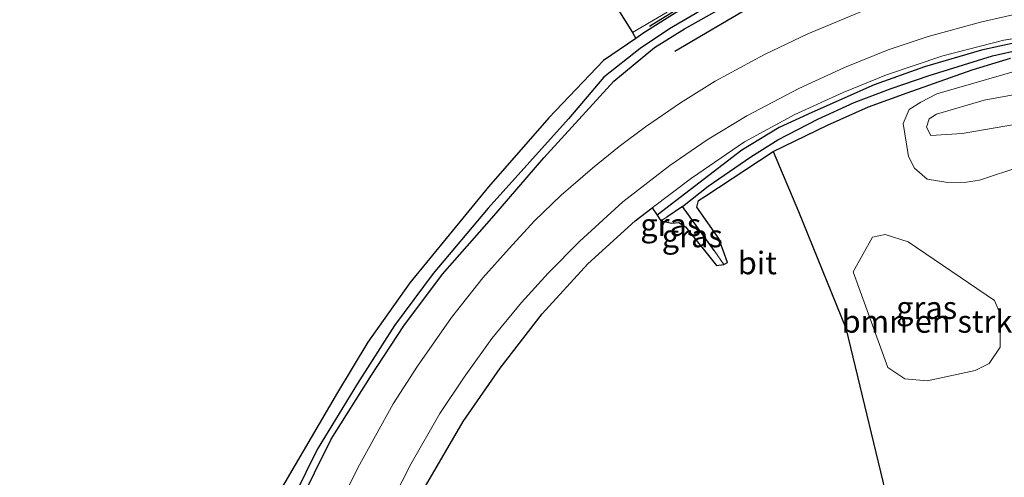
# Model space of a CAD drawing. Units: metres. Extents: x 259990 to 265853, y 478532 to 481253.
# Drawn here: x 262551 to 262660, y 480080 to 480131 of the extents above; entities that cross this region are included whole.
import ezdxf
from ezdxf.enums import TextEntityAlignment as Align

# ---------------------------------------------------------------- set-up
doc = ezdxf.new("R2010")
doc.units = ezdxf.units.M
doc.linetypes.add('IE-TERREINAFSCHEIDING', pattern=[10, 8, -2])
for name, color, linetype in [('B-ME-GR-BOMENRIJ-L-B1', 10, 'Continuous'), ('B-ME-GR-BOS-GV-B6', 10, 'Continuous'), ('B-ME-GW-INSTEEKWATERGANG-L-B1', 10, 'Continuous'), ('B-ME-GW-WATERGANG-GREPPEL-L-B1', 10, 'Continuous')]:
    doc.layers.add(name, color=color, linetype=linetype)
for name, color, linetype, lineweight in [('B-ME-GR-BOMENSTRUIKEN-GV-B6', 93, 'Continuous', 18), ('B-ME-GW-KRUINLIJN-L-B1', 93, 'Continuous', 18), ('B-ME-IE-GRASLAND-GV-B6', 93, 'Continuous', 18), ('B-ME-IE-GRONDWERKLIJN-GROND_INGERICHT-GV-B6', 253, 'Continuous', 18), ('B-ME-IE-HULPGEOMETRIE-L-B1', 53, 'Continuous', 18), ('B-ME-IE-TERREINAFSCHEIDING-RASTERHEKWERK-L-B1', 8, 'IE-TERREINAFSCHEIDING', 18), ('B-ME-VH-VERH_SOORT-BITUMEN-GV-B6', 8, 'IE-TERREINAFSCHEIDING-NATUURLIJK-HOUTWAL', 18)]:
    doc.layers.add(name, color=color, linetype=linetype, lineweight=lineweight)
doc.styles.add('NLCS-ISO', font='NLCS-ISO.TTF')
doc.linetypes.add('IE-TERREINAFSCHEIDING-NATUURLIJK-HOUTWAL', pattern='A,7,-1.5,[67,NLCS.SHX,S=0.75,R=45,X=0,Y=0],-1.5,7,-1.5,[70,NLCS.SHX,S=0.75,R=0,X=0,Y=0],-1.5', length=20)

msp = doc.modelspace()

# ---------------------------------------------------------------- linework, layer by layer
at = {"layer": 'B-ME-GR-BOMENRIJ-L-B1'}
for points in [[(262688.331, 480170.508, 56.242), (262684.734, 480163.578, 56.308), (262682.688, 480156.422, 56.29), (262680.844, 480148.148, 57.253), (262676.185, 480147.296, 57.253), (262659.418, 480145.367, 57.253), (262649.52, 480143.207, 57.253), (262640.494, 480140.197, 57.253), (262630.585, 480135.586, 57.253), (262621.159, 480129.747, 57.253)], [(262623.938, 480127.032, 57.826), (262632.637, 480132.14, 57.826), (262639.264, 480135.545, 57.826), (262649.218, 480139.603, 57.826), (262654.243, 480140.086, 57.826), (262678.078, 480143.473, 57.823)]]:
    msp.add_polyline3d(points, dxfattribs=at)
at = {"layer": 'B-ME-GR-BOMENSTRUIKEN-GV-B6'}
for points in [[(262662.436, 480114.294, 56.239), (262657.736, 480112.738, 56.23), (262656.298, 480112.52, 56.23), (262654.228, 480112.47, 56.23), (262651.922, 480112.832, 56.23), (262650.531, 480114.052, 56.23), (262649.849, 480115.368, 56.23), (262649.261, 480119.019, 56.326), (262649.923, 480120.542, 56.326), (262651.218, 480121.374, 56.326), (262653.001, 480122.297, 56.326), (262664.27, 480125.551, 56.32)], [(262665.331, 480122.878, 58.549), (262658.27, 480121.598, 58.561), (262652.983, 480120.054, 58.561), (262652.167, 480119.525, 58.561), (262651.849, 480118.616, 58.561), (262652.333, 480117.675, 58.561), (262655.825, 480117.881, 58.591), (262663.142, 480119.156, 58.597)], [(262663.142, 480119.156, 58.597), (262655.825, 480117.881, 58.591), (262652.333, 480117.675, 58.561), (262651.849, 480118.616, 58.561), (262652.167, 480119.525, 58.561), (262652.983, 480120.054, 58.561), (262658.27, 480121.598, 58.561), (262665.331, 480122.878, 58.549)], [(262657.264, 480091.611, 56.356), (262651.919, 480090.475, 56.38), (262649.443, 480090.699, 56.38), (262647.574, 480091.957, 56.356), (262643.719, 480102.577, 56.476), (262645.852, 480106.397, 56.38), (262647.284, 480106.708, 56.374), (262649.831, 480105.886, 56.356), (262659.403, 480099.371, 56.263), (262660.026, 480097.906, 56.263), (262660.028, 480094.224, 56.263), (262658.802, 480092.398, 56.269), (262657.264, 480091.611, 56.356)]]:
    msp.add_polyline3d(points, dxfattribs=at)
at = {"layer": 'B-ME-GR-BOS-GV-B6'}
for points in [[(262534.74, 480151.877, 56.398), (262562.58, 480207.286, 56.833), (262556.151, 480219.261, 56.659), (262560.177, 480223.081, 56.764), (262619.27, 480129.112, 56.539)], [(262619.27, 480129.112, 56.539), (262619.622, 480128.446, 56.476), (262616.055, 480126.009, 56.476), (262609.97, 480119.639, 56.545), (262603.298, 480111.996, 56.545), (262594.566, 480101.345, 56.518), (262589.916, 480094.753, 56.476), (262586.554, 480089.195, 56.389), (262579.807, 480077.684, 56.284), (262573.138, 480063.598, 56.167), (262567.674, 480053.039, 56.227), (262564.873, 480047.904, 56.128), (262560.908, 480042.119, 56.11), (262556.641, 480036.829, 56.095), (262551.972, 480031.555, 56.011), (262545.147, 480023.336, 55.981)], [(262621.453, 480109.648, 56.509), (262621.986, 480108.86, 56.437), (262622.4, 480108.2, 56.392), (262623.62, 480107.958, 56.389), (262624.378, 480108.042, 56.383), (262625.119, 480107.538, 56.401), (262628.563, 480103.282, 56.401), (262629.371, 480103.378, 56.413), (262629.804, 480103.612, 56.434), (262628.819, 480106.277, 56.467), (262626.394, 480109.744, 56.506), (262626.567, 480110.488, 56.506), (262627.26, 480110.914, 56.506), (262634.865, 480115.894, 56.494), (262637.666, 480109.262, 56.578), (262642.919, 480096.309, 56.506), (262648.053, 480075.018, 56.524)], [(262549.445, 480007.904, 55.906), (262553.289, 480011.821, 55.951), (262568.352, 480029.458, 56.011), (262573.922, 480037.152, 56.089), (262577.376, 480042.483, 56.125), (262580.173, 480047.563, 56.203), (262596.291, 480078.793, 56.401), (262600.474, 480085.985, 56.422), (262604.569, 480091.895, 56.485), (262609.236, 480097.899, 56.509), (262614.322, 480103.435, 56.536), (262619.555, 480108.204, 56.548), (262621.453, 480109.648, 56.509)]]:
    msp.add_polyline3d(points, dxfattribs=at)
at = {"layer": 'B-ME-GW-INSTEEKWATERGANG-L-B1'}
for points in [[(262543.352, 480017.591, 55.468), (262552.394, 480027.906, 55.651), (262559.907, 480036.916, 55.801), (262563.873, 480042.372, 55.801), (262568.272, 480049.318, 55.909), (262575.228, 480062.468, 56.005), (262582.14, 480076.545, 56.128), (262585.847, 480084.006, 56.155), (262590.305, 480091.113, 56.233), (262593.904, 480096.59, 56.248), (262598.184, 480102.292, 56.242), (262603.643, 480108.515, 56.287), (262609.41, 480115.206, 56.332), (262617.195, 480123.716, 56.455), (262621.679, 480127.415, 56.413), (262625.012, 480129.5, 56.407), (262631.414, 480133.127, 56.392)], [(262625.995, 480132.482, 56.47), (262620.496, 480129.043, 56.476), (262619.622, 480128.446, 56.476), (262616.055, 480126.009, 56.476), (262609.97, 480119.639, 56.545), (262603.298, 480111.996, 56.545), (262594.566, 480101.345, 56.518), (262589.916, 480094.753, 56.476), (262586.554, 480089.195, 56.389), (262579.807, 480077.684, 56.284), (262573.138, 480063.598, 56.167), (262567.674, 480053.039, 56.227), (262564.873, 480047.904, 56.128), (262560.908, 480042.119, 56.11), (262556.641, 480036.829, 56.095), (262551.972, 480031.555, 56.011), (262545.147, 480023.336, 55.981)], [(262662.026, 480128.031, 56.365), (262657.954, 480127.156, 56.404), (262651.622, 480125.304, 56.428), (262646.042, 480123.289, 56.434)], [(262646.042, 480123.289, 56.434), (262639.16, 480120.243, 56.545), (262635.527, 480118.555, 56.548), (262631.367, 480116.037, 56.542), (262621.986, 480108.86, 56.437), (262622.4, 480108.2, 56.392), (262623.62, 480107.958, 56.389), (262624.378, 480108.042, 56.383), (262625.119, 480107.538, 56.401), (262628.563, 480103.282, 56.401), (262629.371, 480103.378, 56.413), (262629.804, 480103.612, 56.434), (262628.819, 480106.277, 56.467), (262626.394, 480109.744, 56.506), (262626.567, 480110.488, 56.506), (262627.26, 480110.914, 56.506), (262634.865, 480115.894, 56.494), (262640.864, 480118.822, 56.482), (262645.443, 480120.845, 56.476), (262649.711, 480122.399, 56.368), (262656.931, 480124.94, 56.416), (262661.184, 480126.237, 56.395)]]:
    msp.add_polyline3d(points, dxfattribs=at)
at = {"layer": 'B-ME-GW-KRUINLIJN-L-B1'}
msp.add_polyline3d([(262689.245, 480120.442, 58.708), (262682.482, 480121.276, 58.72), (262676.93, 480121.061, 58.687), (262670.919, 480120.413, 58.639), (262663.142, 480119.156, 58.597), (262655.825, 480117.881, 58.591), (262652.333, 480117.675, 58.561), (262651.849, 480118.616, 58.561), (262652.167, 480119.525, 58.561), (262652.983, 480120.054, 58.561), (262658.27, 480121.598, 58.561), (262665.331, 480122.878, 58.549), (262674.206, 480123.773, 58.675), (262682.814, 480122.434, 58.636), (262696.377, 480122.045, 58.561), (262701.25, 480120.782, 58.606), (262703.026, 480119.662, 58.603), (262703.408, 480118.05, 58.591), (262703.341, 480116.23, 58.474), (262702.553, 480114.043, 58.297), (262699.328, 480108.6, 58.018)], dxfattribs=at)
at = {"layer": 'B-ME-GW-WATERGANG-GREPPEL-L-B1'}
for points in [[(262627.264, 480131.792, 55.849), (262623.349, 480129.504, 55.849), (262620.106, 480127.317, 55.849), (262616.075, 480124.161, 55.84), (262612.15, 480119.538, 55.786), (262603.265, 480109.629, 55.786), (262597.14, 480102.382, 55.786), (262592.873, 480096.622, 55.75), (262588.768, 480090.171, 55.729), (262584.308, 480082.882, 55.699), (262580.563, 480075.275, 55.585), (262575.26, 480064.619, 55.447), (262569.592, 480054.064, 55.279), (262566.712, 480048.537, 55.279), (262564.585, 480045.106, 55.33), (262561.907, 480041.22, 55.309), (262558.431, 480036.87, 55.21), (262553.318, 480030.536, 55.135), (262546.941, 480023.256, 55.045)], [(262624.791, 480109.791, 55.867), (262627.648, 480112.046, 55.912), (262632.363, 480115.307, 55.924), (262635.381, 480117.18, 55.942), (262639.799, 480119.476, 55.963), (262643.827, 480121.351, 55.93), (262647.934, 480122.886, 55.915), (262652.15, 480124.315, 55.897), (262659.188, 480126.517, 55.924), (262662.466, 480127.23, 55.921), (262666.566, 480127.94, 55.831), (262671.91, 480128.544, 55.831), (262678.652, 480128.917, 55.903), (262682.464, 480129.01, 55.966), (262686.789, 480128.651, 55.966), (262692.834, 480128.132, 55.966), (262698.249, 480127.35, 55.966), (262704.82, 480126.273, 55.963), (262707.419, 480125.763, 55.885), (262709.603, 480124.429, 55.846), (262711.763, 480122.35, 55.36)], [(262628.33, 480104.931, 55.858), (262624.791, 480109.791, 55.867), (262623.065, 480108.606, 55.873)]]:
    msp.add_polyline3d(points, dxfattribs=at)
at = {"layer": 'B-ME-IE-GRASLAND-GV-B6'}
for points in [[(262631.414, 480133.127, 56.392), (262625.012, 480129.5, 56.407), (262621.679, 480127.415, 56.413), (262617.195, 480123.716, 56.455), (262609.41, 480115.206, 56.332), (262603.643, 480108.515, 56.287), (262598.184, 480102.292, 56.242), (262593.904, 480096.59, 56.248), (262590.305, 480091.113, 56.233), (262585.847, 480084.006, 56.155), (262582.14, 480076.545, 56.128), (262575.228, 480062.468, 56.005), (262568.272, 480049.318, 55.909), (262563.873, 480042.372, 55.801), (262559.907, 480036.916, 55.801), (262552.394, 480027.906, 55.651), (262543.352, 480017.591, 55.468)], [(262543.352, 480017.591, 55.468), (262552.394, 480027.906, 55.651), (262559.907, 480036.916, 55.801), (262563.873, 480042.372, 55.801), (262568.272, 480049.318, 55.909), (262575.228, 480062.468, 56.005), (262582.14, 480076.545, 56.128), (262585.847, 480084.006, 56.155), (262590.305, 480091.113, 56.233), (262593.904, 480096.59, 56.248), (262598.184, 480102.292, 56.242), (262603.643, 480108.515, 56.287), (262609.41, 480115.206, 56.332), (262617.195, 480123.716, 56.455), (262621.679, 480127.415, 56.413), (262625.012, 480129.5, 56.407), (262631.414, 480133.127, 56.392)], [(262545.147, 480023.336, 55.981), (262551.972, 480031.555, 56.011), (262556.641, 480036.829, 56.095), (262560.908, 480042.119, 56.11), (262564.873, 480047.904, 56.128), (262567.674, 480053.039, 56.227), (262573.138, 480063.598, 56.167), (262579.807, 480077.684, 56.284), (262586.554, 480089.195, 56.389), (262589.916, 480094.753, 56.476), (262594.566, 480101.345, 56.518), (262603.298, 480111.996, 56.545), (262609.97, 480119.639, 56.545), (262616.055, 480126.009, 56.476), (262619.622, 480128.446, 56.476), (262620.496, 480129.043, 56.476), (262625.995, 480132.482, 56.47)], [(262625.995, 480132.482, 56.47), (262620.496, 480129.043, 56.476), (262619.622, 480128.446, 56.476)], [(262645.28, 480131.697, 56.725), (262638.688, 480128.948, 56.719), (262633.878, 480126.654, 56.788), (262628.425, 480123.691, 56.776), (262624.563, 480121.309, 56.752), (262620.69, 480118.647, 56.713), (262617.781, 480116.467, 56.725), (262614.831, 480114.067, 56.719), (262611.364, 480111.073, 56.701), (262608.374, 480108.226, 56.656), (262605.569, 480105.152, 56.692), (262602.66, 480101.909, 56.689), (262599.176, 480097.518, 56.707), (262595.423, 480092.116, 56.608), (262592.707, 480087.94, 56.617), (262588.798, 480080.821, 56.575), (262583.384, 480069.893, 56.419)], [(262591.83, 480075.671, 56.44), (262594.682, 480081.23, 56.434), (262597.911, 480086.868, 56.485), (262600.581, 480090.878, 56.548), (262603.645, 480095.155, 56.5), (262606.96, 480099.153, 56.536), (262609.915, 480102.411, 56.533), (262613.391, 480105.934, 56.563), (262618.183, 480110.331, 56.584), (262623.386, 480114.361, 56.599), (262627.548, 480117.188, 56.584), (262631.941, 480119.863, 56.557), (262637.683, 480122.872, 56.638), (262642.764, 480125.208, 56.605), (262647.603, 480127.165, 56.59), (262652.027, 480128.647, 56.581), (262657.98, 480130.292, 56.464), (262663.234, 480131.448, 56.458)], [(262619.622, 480128.446, 56.476), (262619.27, 480129.112, 56.539), (262623.087, 480131.348, 56.545)], [(262667.776, 480129.411, 56.329), (262660.433, 480128.229, 56.338), (262653.652, 480126.506, 56.491), (262647.424, 480124.387, 56.539), (262642.623, 480122.458, 56.5), (262637.258, 480120.021, 56.515), (262631.68, 480116.978, 56.533), (262625.789, 480112.946, 56.572), (262621.453, 480109.648, 56.509), (262619.555, 480108.204, 56.548), (262614.322, 480103.435, 56.536), (262609.236, 480097.899, 56.509), (262604.569, 480091.895, 56.485), (262600.474, 480085.985, 56.422), (262596.291, 480078.793, 56.401), (262580.173, 480047.563, 56.203), (262577.376, 480042.483, 56.125), (262573.922, 480037.152, 56.089), (262568.352, 480029.458, 56.011), (262553.289, 480011.821, 55.951), (262549.445, 480007.904, 55.906)], [(262662.026, 480128.031, 56.365), (262657.954, 480127.156, 56.404), (262651.622, 480125.304, 56.428), (262646.042, 480123.289, 56.434), (262639.16, 480120.243, 56.545), (262635.527, 480118.555, 56.548), (262631.367, 480116.037, 56.542), (262621.986, 480108.86, 56.437), (262621.453, 480109.648, 56.509), (262625.789, 480112.946, 56.572), (262631.68, 480116.978, 56.533), (262637.258, 480120.021, 56.515), (262642.623, 480122.458, 56.5), (262647.424, 480124.387, 56.539), (262653.652, 480126.506, 56.491), (262660.433, 480128.229, 56.338), (262667.776, 480129.411, 56.329)], [(262621.986, 480108.86, 56.437), (262631.367, 480116.037, 56.542), (262635.527, 480118.555, 56.548), (262639.16, 480120.243, 56.545), (262646.042, 480123.289, 56.434), (262651.622, 480125.304, 56.428), (262657.954, 480127.156, 56.404), (262662.026, 480128.031, 56.365)], [(262661.184, 480126.237, 56.395), (262656.931, 480124.94, 56.416), (262649.711, 480122.399, 56.368), (262645.443, 480120.845, 56.476), (262640.864, 480118.822, 56.482), (262634.865, 480115.894, 56.494), (262627.26, 480110.914, 56.506), (262626.567, 480110.488, 56.506), (262626.394, 480109.744, 56.506), (262628.819, 480106.277, 56.467), (262629.804, 480103.612, 56.434), (262629.371, 480103.378, 56.413), (262628.33, 480104.931, 55.858), (262624.791, 480109.791, 55.867), (262623.065, 480108.606, 55.873), (262622.4, 480108.2, 56.392), (262621.986, 480108.86, 56.437)], [(262673.98, 480078.925, 56.809), (262652.04, 480058.505, 56.938), (262648.053, 480075.018, 56.524), (262642.919, 480096.309, 56.506), (262637.666, 480109.262, 56.578), (262634.865, 480115.894, 56.494), (262640.864, 480118.822, 56.482), (262645.443, 480120.845, 56.476), (262649.711, 480122.399, 56.368), (262656.931, 480124.94, 56.416), (262661.184, 480126.237, 56.395)], [(262664.27, 480125.551, 56.32), (262653.001, 480122.297, 56.326), (262651.218, 480121.374, 56.326), (262649.923, 480120.542, 56.326), (262649.261, 480119.019, 56.326), (262649.849, 480115.368, 56.23), (262650.531, 480114.052, 56.23), (262651.922, 480112.832, 56.23), (262654.228, 480112.47, 56.23), (262656.298, 480112.52, 56.23), (262657.736, 480112.738, 56.23), (262662.436, 480114.294, 56.239)], [(262624.791, 480109.791, 55.867), (262628.33, 480104.931, 55.858), (262629.371, 480103.378, 56.413), (262628.563, 480103.282, 56.401), (262625.119, 480107.538, 56.401), (262624.378, 480108.042, 56.383), (262623.62, 480107.958, 56.389), (262622.4, 480108.2, 56.392), (262623.065, 480108.606, 55.873), (262624.791, 480109.791, 55.867)], [(262643.719, 480102.577, 56.476), (262647.574, 480091.957, 56.356), (262649.443, 480090.699, 56.38), (262651.919, 480090.475, 56.38), (262657.264, 480091.611, 56.356), (262658.802, 480092.398, 56.269), (262660.028, 480094.224, 56.263), (262660.026, 480097.906, 56.263), (262659.403, 480099.371, 56.263), (262649.831, 480105.886, 56.356), (262647.284, 480106.708, 56.374), (262645.852, 480106.397, 56.38), (262643.719, 480102.577, 56.476)]]:
    msp.add_polyline3d(points, dxfattribs=at)
at = {"layer": 'B-ME-IE-GRONDWERKLIJN-GROND_INGERICHT-GV-B6'}
msp.add_polyline3d([(262623.087, 480131.348, 56.545), (262619.27, 480129.112, 56.539), (262560.177, 480223.081, 56.764)], dxfattribs=at)
at = {"layer": 'B-ME-IE-HULPGEOMETRIE-L-B1'}
for p, q in [((262623.065, 480108.606, 55.873), (262622.4, 480108.2, 56.392)), ((262628.33, 480104.931, 55.858), (262629.371, 480103.378, 56.413))]:
    msp.add_line(p, q, dxfattribs=at)
at = {"layer": 'B-ME-IE-TERREINAFSCHEIDING-RASTERHEKWERK-L-B1'}
for points in [[(262690.436, 480172.31, 56.2), (262689.255, 480171.693, 56.248), (262688.164, 480171.073, 56.266), (262686.506, 480168.253, 56.329), (262685.049, 480165.39, 56.329), (262683.286, 480160.449, 56.326), (262680.676, 480148.401, 56.356), (262670.918, 480147.542, 56.317), (262661.989, 480146.09, 56.425), (262656.574, 480144.899, 56.413), (262650.968, 480143.622, 56.47), (262646.264, 480142.144, 56.509), (262642.219, 480140.712, 56.527), (262634.899, 480137.75, 56.527), (262630.218, 480135.602, 56.554), (262623.087, 480131.348, 56.545), (262619.27, 480129.112, 56.539), (262560.177, 480223.081, 56.764)], [(262667.776, 480129.411, 56.329), (262660.433, 480128.229, 56.338), (262653.652, 480126.506, 56.491), (262647.424, 480124.387, 56.539), (262642.623, 480122.458, 56.5), (262637.258, 480120.021, 56.515), (262631.68, 480116.978, 56.533), (262625.789, 480112.946, 56.572), (262621.453, 480109.648, 56.509), (262619.555, 480108.204, 56.548), (262614.322, 480103.435, 56.536), (262609.236, 480097.899, 56.509), (262604.569, 480091.895, 56.485), (262600.474, 480085.985, 56.422), (262596.291, 480078.793, 56.401), (262580.173, 480047.563, 56.203), (262577.376, 480042.483, 56.125), (262573.922, 480037.152, 56.089), (262568.352, 480029.458, 56.011), (262553.289, 480011.821, 55.951), (262549.445, 480007.904, 55.906)]]:
    msp.add_polyline3d(points, dxfattribs=at)
at = {"layer": 'B-ME-VH-VERH_SOORT-BITUMEN-GV-B6'}
for points in [[(262583.384, 480069.893, 56.419), (262588.798, 480080.821, 56.575), (262592.707, 480087.94, 56.617), (262595.423, 480092.116, 56.608), (262599.176, 480097.518, 56.707), (262602.66, 480101.909, 56.689), (262605.569, 480105.152, 56.692), (262608.374, 480108.226, 56.656), (262611.364, 480111.073, 56.701), (262614.831, 480114.067, 56.719), (262617.781, 480116.467, 56.725), (262620.69, 480118.647, 56.713), (262624.563, 480121.309, 56.752), (262628.425, 480123.691, 56.776), (262633.878, 480126.654, 56.788), (262638.688, 480128.948, 56.719), (262645.28, 480131.697, 56.725)], [(262663.234, 480131.448, 56.458), (262657.98, 480130.292, 56.464), (262652.027, 480128.647, 56.581), (262647.603, 480127.165, 56.59), (262642.764, 480125.208, 56.605), (262637.683, 480122.872, 56.638), (262631.941, 480119.863, 56.557), (262627.548, 480117.188, 56.584), (262623.386, 480114.361, 56.599), (262618.183, 480110.331, 56.584), (262613.391, 480105.934, 56.563), (262609.915, 480102.411, 56.533), (262606.96, 480099.153, 56.536), (262603.645, 480095.155, 56.5), (262600.581, 480090.878, 56.548), (262597.911, 480086.868, 56.485), (262594.682, 480081.23, 56.434), (262591.83, 480075.671, 56.44)]]:
    msp.add_polyline3d(points, dxfattribs=at)

# ---------------------------------------------------------------- texts
at = {"layer": 'B-ME-GR-BOMENSTRUIKEN-GV-B6', "ltscale": 0.2, "style": 'NLCS-ISO'}
msp.add_text('bmn en strkn', height=2.5, dxfattribs=at).set_placement((262652.9545, 480097.0631), align=Align.MIDDLE_CENTER)
at = {"layer": 'B-ME-IE-GRASLAND-GV-B6', "ltscale": 0.2, "style": 'NLCS-ISO'}
for p in [(262623.5005, 480107.7815), (262625.8855, 480106.5365), (262651.8735, 480098.5915)]:
    msp.add_text('gras', height=2.5, dxfattribs=at).set_placement(p, align=Align.MIDDLE_CENTER)
at = {"layer": 'B-ME-VH-VERH_SOORT-BITUMEN-GV-B6', "ltscale": 0.2, "style": 'NLCS-ISO'}
msp.add_text('bit', height=2.5, dxfattribs=at).set_placement((262633.099, 480103.5477), align=Align.MIDDLE_CENTER)

doc.saveas('drawing.dxf')
